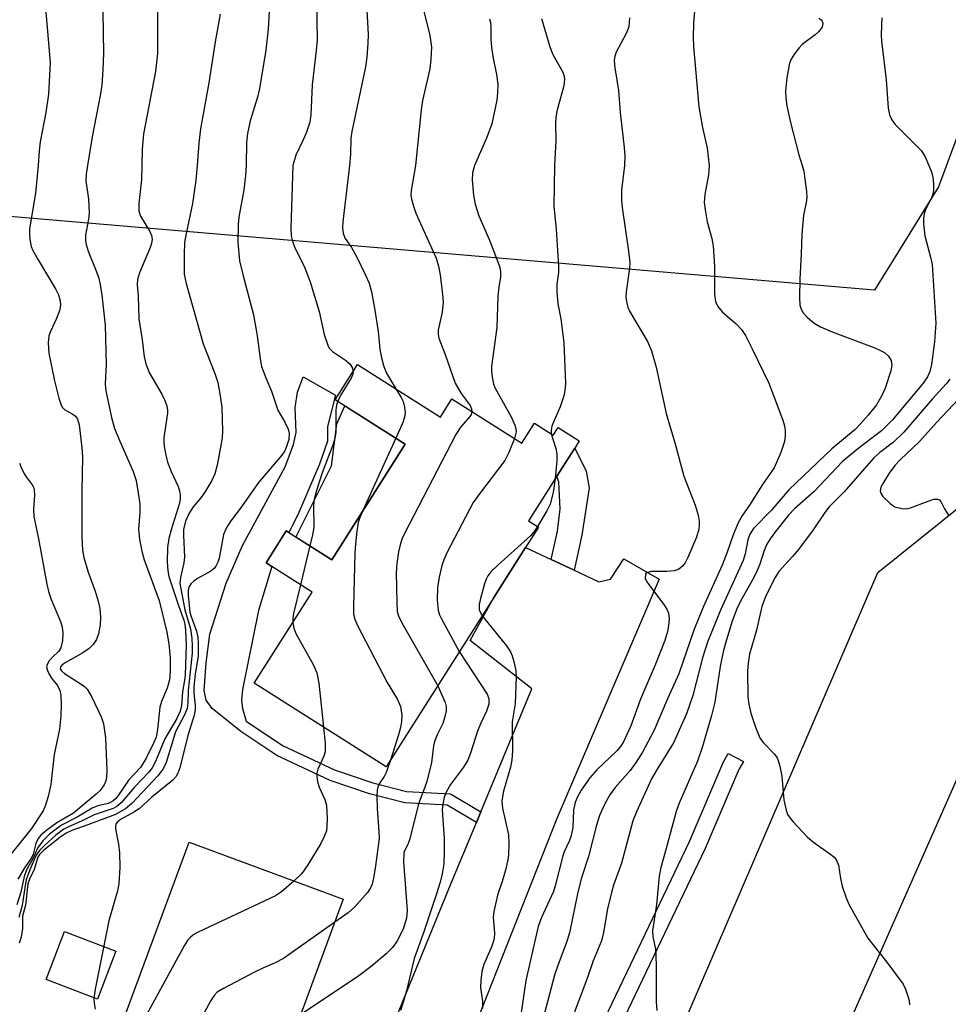
# Model space of a CAD drawing. Units: inches. Extents: x 1291760 to 1297760, y 485451 to 489452.
# Drawn here: x 1293670 to 1293848, y 485839 to 486028 of the extents above; entities that cross this region are included whole.
import ezdxf

# ---------------------------------------------------------------- set-up
doc = ezdxf.new("R2010")
doc.units = ezdxf.units.IN
doc.header["$MEASUREMENT"] = 0
for name, color, linetype in [('BLDG-Footprint', 5, 'Continuous'), ('CULTRL-Pad', 6, 'Continuous'), ('NTRL-Trees', 3, 'Continuous'), ('TRANS-Non Street Sidewalk', 7, 'Continuous'), ('TRANS-Road', 130, 'Continuous'), ('TRANS-Street Sidewalk', 7, 'Continuous'), ('Undefined', 1, 'Continuous')]:
    doc.layers.add(name, color=color, linetype=linetype)

msp = doc.modelspace()

# ---------------------------------------------------------------- linework, layer by layer
at = {"layer": 'BLDG-Footprint'}
for points, elevation in [([(1293734.65, 485961.87), (1293750.51, 485951.8), (1293752.74, 485955.31), (1293766.12, 485946.81), (1293768.54, 485950.63), (1293772.15, 485948.34), (1293773.08, 485949.81), (1293777.14, 485947.24), (1293776.27, 485945.87), (1293772.85, 485940.48), (1293767.41, 485931.92), (1293769.31, 485930.71), (1293766.84, 485926.82), (1293760.74, 485917.21), (1293740.12, 485884.74), (1293714.81, 485900.81), (1293725.9, 485918.26), (1293718.17, 485923.16), (1293717.08, 485923.86), (1293720.96, 485929.98), (1293721.47, 485929.66), (1293729.68, 485924.45), (1293743.76, 485946.62), (1293730.37, 485955.12)], 252.85), ([(1293713.55, 485809.83), (1293712.89, 485808.06), (1293683.36, 485819.01), (1293702.37, 485870.31), (1293731.9, 485859.37), (1293722.66, 485834.44), (1293721.8, 485832.1), (1293719.78, 485826.66)], 254.53)]:
    msp.add_lwpolyline(points, close=True, dxfattribs=dict(at, elevation=elevation))
at = {"layer": 'CULTRL-Pad'}
for points in [[(1293743.76, 485946.62), (1293729.68, 485924.45), (1293722.82, 485928.8), (1293729.64, 485942.43), (1293730.63, 485950.48), (1293732.19, 485953.97)], [(1293688.31, 485849.41), (1293684.75, 485840.21), (1293674.9, 485844.03), (1293678.46, 485853.23)]]:
    msp.add_lwpolyline(points, close=True, dxfattribs=at)
at = {"layer": 'NTRL-Trees'}
msp.add_polyline3d([(1293850.86, 486008.84, 0), (1293846.03, 485995.91, 0), (1293833.74, 485976.11, 0), (1293657.35, 485991.16, 0), (1293546.64, 486019.42, 0), (1293434.75, 486024.36, 0), (1293410.04, 486025.25, 0), (1293389.34, 486021.14, 0), (1293371.72, 486019.23, 0), (1293351.31, 486020.79, 0), (1293333.7, 486021.82, 0), (1293311.32, 486022.74, 0)], dxfattribs=at)
at = {"layer": 'TRANS-Non Street Sidewalk'}
for points in [[(1293758.28, 485876.14), (1293757.43, 485874.1), (1293751.79, 485877.43), (1293743.71, 485877.88), (1293736.94, 485879.62), (1293729.38, 485882.14), (1293719.18, 485886.95), (1293712.27, 485891.56), (1293706.78, 485895.95), (1293705.6, 485897.54), (1293705.22, 485899.39), (1293705.6, 485904.73), (1293706.31, 485910.17), (1293709.41, 485919.97), (1293712.6, 485927.21), (1293720.73, 485942.25), (1293722.37, 485946.53), (1293722.88, 485948.85), (1293722.69, 485953.63), (1293723.09, 485956.57), (1293724.22, 485959.5), (1293730.43, 485956.01), (1293728.9, 485950.02), (1293728.87, 485947.2), (1293727.35, 485942.8), (1293723.21, 485933.04), (1293721.47, 485929.66), (1293720.96, 485929.98), (1293717.08, 485923.86), (1293718.17, 485923.16), (1293715.67, 485914.73), (1293712.57, 485899.56), (1293712.37, 485897.54), (1293712.55, 485895.92), (1293713.3, 485893.52), (1293720.27, 485888.86), (1293730.2, 485884.18), (1293737.56, 485881.72), (1293744.05, 485880.06), (1293752.44, 485879.6)], [(1293776.15, 485922.45), (1293771.75, 485924.51), (1293772.99, 485929.96), (1293773.5, 485934.2), (1293773.23, 485939.31), (1293772.85, 485940.48), (1293776.27, 485945.87), (1293778.47, 485941.42), (1293779.06, 485938.24), (1293777.66, 485929.15)]]:
    msp.add_lwpolyline(points, close=True, dxfattribs=at)
at = {"layer": 'TRANS-Road'}
msp.add_lwpolyline([(1293949.9, 486090.52), (1293909.04, 486018.62), (1293901.38, 486001.04), (1293890.93, 485977.08), (1293857.94, 485901.39), (1293830.05, 485838.29), (1293824.07, 485824.74), (1293821.11, 485818.05), (1293811.8, 485796.98), (1293807.97, 485788.32), (1293794.58, 485757.87), (1293782.37, 485730.1), (1293779.81, 485724.27), (1293776.61, 485716.99), (1293772.83, 485708.4), (1293769.98, 485701.9), (1293741.25, 485708.75), (1293789.95, 485818.79), (1293834.43, 485922.04), (1293850.62, 485935.03), (1293886.07, 486017.38), (1293924.19, 486101.21)], close=True, dxfattribs=at)
msp.add_lwpolyline([(1293738.57, 485828.22), (1293752.6, 485862.5), (1293757.43, 485874.1), (1293758.28, 485876.14), (1293768.08, 485899.69), (1293756.2, 485908.99), (1293760.74, 485917.21), (1293766.84, 485926.82), (1293771.75, 485924.51), (1293776.15, 485922.45), (1293780.93, 485920.21), (1293783.14, 485920.72), (1293785.69, 485924.63), (1293792.5, 485920.72), (1293772.84, 485874.89), (1293749.86, 485816.58)], dxfattribs=at)
at = {"layer": 'TRANS-Street Sidewalk'}
msp.add_lwpolyline([(1293775.68, 485823.18), (1293798.3, 485870.46), (1293804.78, 485885.7), (1293805.7, 485887.34), (1293808.62, 485885.8), (1293807.75, 485884.25), (1293801.31, 485869.1), (1293778.68, 485821.81)], dxfattribs=at)
at = {"layer": 'Undefined'}
for p, q in [((1293742, 485947.74, 252), (1293735.67, 485933.88, 252)), ((1293725.49, 485927.1, 254), (1293723.7, 485919.66, 254))]:
    msp.add_line(p, q, dxfattribs=at)
for points, elevation in [([(1293696.25, 486034.63), (1293696.29, 486021.48), (1293695.9, 486018.05), (1293693.6, 486006.11), (1293693.36, 486003.17), (1293693.26, 486000)], 260), ([(1293717.93, 486034.19), (1293717.51, 486026.14), (1293717.07, 486022.14), (1293715.86, 486014.77), (1293715.45, 486013.13), (1293714.03, 486008.58), (1293713.52, 486006.15), (1293713.34, 486004.45), (1293713.26, 486000)], 256), ([(1293726.7, 486035.01), (1293726.86, 486024.13), (1293726.7, 486022.09), (1293725.95, 486015.48), (1293725.7, 486009.76), (1293725.47, 486008.35), (1293724.85, 486006.44), (1293724.3, 486005.09), (1293722.83, 486002.01), (1293722.21, 486000)], 254), ([(1293674.51, 486033.25), (1293675.69, 486019.76), (1293675.38, 486013.71), (1293674.87, 486010.2), (1293673.78, 486004.53), (1293673.56, 486002.81), (1293673.36, 486000)], 264), ([(1293736.44, 486029.82), (1293736.64, 486025.12), (1293736.62, 486023.38), (1293736.44, 486020.81), (1293736.15, 486018.91), (1293733.51, 486006.56), (1293733.36, 486005.23), (1293733.3, 486002.18), (1293733.11, 486000)], 252), ([(1293747.26, 486029.85), (1293748.49, 486024.95), (1293748.79, 486022.68), (1293748.7, 486020.31), (1293748.51, 486018.55), (1293747.12, 486012.46), (1293746.81, 486010.7), (1293745.72, 486000)], 250), ([(1293685.77, 486029.42), (1293685.89, 486021.55), (1293685.76, 486018.34), (1293685.57, 486015.44), (1293685.34, 486013.75), (1293683.73, 486005.52), (1293682.82, 486000)], 262), ([(1293708.31, 486029), (1293707.31, 486023.73), (1293706.13, 486015.86), (1293704.51, 486007.06), (1293704.18, 486004.29), (1293703.89, 486000)], 258), ([(1293759.94, 486028.11), (1293760.12, 486027.42), (1293760.19, 486026.62), (1293760.18, 486024.32), (1293760.29, 486022.63), (1293760.57, 486020.88), (1293761.31, 486017.44), (1293761.52, 486015.6), (1293761.49, 486013.96), (1293761.36, 486012.57), (1293760.41, 486007.98), (1293759.39, 486005.29), (1293757.04, 486000)], 248), ([(1293769.89, 486028.21), (1293771.48, 486022.77), (1293772.09, 486021.28), (1293773.97, 486017.9), (1293774.18, 486017.36), (1293774.31, 486016.62), (1293774.28, 486015.85), (1293774.12, 486015.05), (1293772.91, 486010.69), (1293772.64, 486009.31), (1293772.57, 486007.92), (1293772.64, 486004.84), (1293772.39, 486000)], 246), ([(1293786.78, 486028.3), (1293786.67, 486026.62), (1293786.17, 486025.3), (1293784.24, 486021.76), (1293783.95, 486020.98), (1293783.85, 486020.15), (1293783.97, 486018.72), (1293784.66, 486014.41), (1293785, 486010.18), (1293785.77, 486003.48), (1293785.86, 486001.88), (1293785.8, 486000)], 244), ([(1293799.24, 486029.6), (1293799.03, 486027.24), (1293798.99, 486024.59), (1293799.05, 486022.84), (1293800.09, 486011.25), (1293800.75, 486007.31), (1293801.7, 486003.37), (1293802.03, 486000)], 242), ([(1293823.1, 486028.27), (1293823.68, 486027.86), (1293823.87, 486027.23), (1293823.71, 486026.53), (1293823.05, 486025.65), (1293822.41, 486025.08), (1293819.89, 486023.19), (1293819.29, 486022.57), (1293818.42, 486021.4), (1293817.81, 486020.42), (1293817.47, 486019.63), (1293816.96, 486016.85), (1293816.69, 486014.31), (1293816.75, 486012.9), (1293816.93, 486011.46), (1293817.63, 486008.27), (1293819.26, 486002.06), (1293819.91, 486000)], 240), ([(1293835.17, 486028.3), (1293835.09, 486027.13), (1293835.06, 486024.79), (1293835.14, 486023.35), (1293836.03, 486016.46), (1293836.38, 486011.04), (1293836.67, 486009.71), (1293837.11, 486008.76), (1293837.75, 486007.86), (1293842.75, 486002.84), (1293843.45, 486001.68), (1293844.18, 486000)], 238), ([(1293682.82, 486000), (1293682.57, 485998.33), (1293682.53, 485997.06), (1293683.02, 485993.55), (1293683.14, 485990.92), (1293683.05, 485989.76), (1293682.47, 485986.64), (1293682.45, 485985.61), (1293682.58, 485984.85), (1293682.97, 485983.57), (1293684.45, 485979.96), (1293684.93, 485978.61), (1293685.28, 485977.19), (1293685.62, 485975.18), (1293686.23, 485969.39), (1293686.4, 485961.91), (1293686.25, 485958.2), (1293686.36, 485956.85), (1293687.48, 485951.72), (1293688.06, 485949.64), (1293689.05, 485947.21), (1293691.61, 485941.4), (1293692.18, 485939.65), (1293692.66, 485936.82), (1293692.87, 485935.12), (1293692.88, 485933.49), (1293692.66, 485930.33), (1293692.85, 485928.34), (1293693.29, 485926.09), (1293693.74, 485924.47), (1293696.57, 485916.67), (1293698.09, 485910.57), (1293698.47, 485908.37), (1293698.7, 485905.68), (1293698.69, 485903.08), (1293698.55, 485901.41), (1293698.13, 485899.83), (1293697.03, 485897.27), (1293696.69, 485896.22), (1293696.29, 485891.89), (1293696, 485890.48), (1293695.55, 485889.41), (1293694.08, 485886.4), (1293693.02, 485884.64), (1293690.77, 485882.27), (1293688.61, 485879.07), (1293688.24, 485878.62), (1293687.73, 485878.17), (1293686.82, 485877.76), (1293684.81, 485877.26), (1293683.75, 485876.84), (1293680.86, 485875.13), (1293677.88, 485873.59), (1293675.54, 485871.86), (1293674.31, 485870.59), (1293673.25, 485869.19), (1293672.34, 485867.12), (1293671.14, 485865), (1293670.71, 485863.75), (1293670.09, 485860.73), (1293669.31, 485858.3)], 262), ([(1293693.26, 486000), (1293693.22, 485997.35), (1293692.68, 485992.76), (1293692.69, 485991.24), (1293693.04, 485990.28), (1293694.82, 485987.37), (1293695.13, 485986.58), (1293695.23, 485985.88), (1293695.13, 485985.1), (1293694.88, 485984.28), (1293692.81, 485979.47), (1293692.45, 485978.18), (1293692.4, 485977.17), (1293692.55, 485975.01), (1293692.67, 485970.6), (1293693.31, 485966.6), (1293693.7, 485963.34), (1293694.02, 485961.98), (1293694.74, 485960.24), (1293697.09, 485956.2), (1293697.7, 485954.96), (1293698.08, 485953.94), (1293698.2, 485953.14), (1293698.2, 485952.58), (1293697.48, 485947.86), (1293697.46, 485947), (1293697.55, 485946.17), (1293697.86, 485944.52), (1293698.21, 485943.17), (1293698.9, 485941.38), (1293700.21, 485938.52), (1293700.49, 485937.69), (1293700.63, 485936.88), (1293700.62, 485936.11), (1293700.47, 485935.32), (1293698.89, 485930.21), (1293698.43, 485928.51), (1293698.22, 485926.82), (1293698.12, 485924.03), (1293698.23, 485922.34), (1293698.46, 485921.24), (1293700.3, 485915.7), (1293701.32, 485912.9), (1293701.5, 485912.1), (1293701.64, 485910.94), (1293701.78, 485908.11), (1293701.56, 485902.43), (1293701.46, 485901.35), (1293701.09, 485899.16), (1293700.85, 485896.49), (1293700.65, 485895.44), (1293700, 485894.03), (1293697.68, 485890.13), (1293695.89, 485885.77), (1293695.27, 485884.6), (1293694.58, 485883.73), (1293691.78, 485880.81), (1293689.33, 485877.84), (1293688.49, 485877.17), (1293687.77, 485876.78), (1293684.14, 485875.56), (1293681.67, 485874.37), (1293679.31, 485873.35), (1293678.33, 485872.83), (1293676.78, 485871.7), (1293674.64, 485869.77), (1293673.63, 485868.75), (1293673, 485867.82), (1293671.78, 485865.03), (1293671.09, 485863.11), (1293670.87, 485862.03), (1293670.32, 485858.17), (1293669.67, 485855.91)], 260), ([(1293703.89, 486000), (1293703.64, 485997.22), (1293703, 485992.76), (1293701.75, 485986.96), (1293701.48, 485985.25), (1293701.36, 485982.98), (1293701.4, 485979.2), (1293701.75, 485977.39), (1293705.03, 485965.86), (1293707.27, 485960.14), (1293707.82, 485958.46), (1293708.24, 485956.23), (1293708.6, 485953.69), (1293708.76, 485949.09), (1293708.69, 485947.86), (1293708.51, 485946.71), (1293707.74, 485942.56), (1293707.28, 485940.91), (1293706.67, 485939.62), (1293705.38, 485937.39), (1293704.6, 485936.32), (1293703.12, 485934.6), (1293702.33, 485933.4), (1293701.63, 485931.85), (1293701.28, 485930.23), (1293701.25, 485929.08), (1293701.48, 485924.99), (1293701.34, 485923.86), (1293700.67, 485921.03), (1293700.58, 485919.92), (1293700.72, 485918.86), (1293701.52, 485914.88), (1293702.6, 485911.19), (1293702.88, 485909.36), (1293702.95, 485907.94), (1293702.91, 485906.53), (1293702.17, 485899.41), (1293702.07, 485896.97), (1293701.94, 485895.96), (1293701.48, 485894.72), (1293699.73, 485891.45), (1293697.92, 485885.62), (1293697.39, 485884.36), (1293696.35, 485883.03), (1293691.34, 485877.75), (1293690.12, 485876.73), (1293688.21, 485875.63), (1293682.9, 485873.62), (1293679.87, 485872.56), (1293678.77, 485872.04), (1293677.55, 485871.19), (1293674.5, 485868.79), (1293673.67, 485867.98), (1293673.34, 485867.46), (1293672.64, 485865.1), (1293671.73, 485863.21), (1293671.44, 485862.33), (1293670.98, 485858.22), (1293670.38, 485856.14), (1293670.39, 485853.8), (1293670.13, 485852.09), (1293669.76, 485850.98)], 258), ([(1293713.26, 486000), (1293713.14, 485998.1), (1293712.84, 485995.37), (1293711.89, 485990.13), (1293711.72, 485988.69), (1293711.65, 485985.32), (1293712, 485981.77), (1293712.68, 485978.88), (1293714.71, 485971.4), (1293715.37, 485967.37), (1293715.94, 485962.96), (1293716.23, 485961.52), (1293717.02, 485959.35), (1293718.16, 485956.76), (1293719.33, 485953.1), (1293720.69, 485950.81), (1293721.31, 485949.5), (1293721.5, 485948.67), (1293721.44, 485947.51), (1293721.04, 485946.13), (1293720.67, 485945.36), (1293720.14, 485944.51), (1293715.63, 485939.27), (1293712.41, 485934.6), (1293710.33, 485931.93), (1293709.74, 485931.03), (1293709.25, 485930.08), (1293708.96, 485929.32), (1293708.1, 485924.77), (1293707.84, 485923.97), (1293707.46, 485923.23), (1293707.11, 485922.81), (1293706.47, 485922.28), (1293703.96, 485920.85), (1293703.26, 485920.37), (1293702.67, 485919.82), (1293702.29, 485919.2), (1293702.16, 485918.54), (1293702.16, 485917.68), (1293702.48, 485914.44), (1293702.71, 485913.55), (1293703.74, 485910.78), (1293704, 485909.58), (1293704.09, 485908.51), (1293704.09, 485906), (1293703.47, 485902.59), (1293703.24, 485900.06), (1293703.24, 485898.88), (1293703.48, 485896.6), (1293703.49, 485895.76), (1293703.31, 485894.69), (1293702.07, 485890.77), (1293700.53, 485884.59), (1293700.18, 485883.53), (1293699.77, 485882.85), (1293699.19, 485882.24), (1293695.19, 485878.95), (1293692.73, 485876.7), (1293691.74, 485876.05), (1293689.18, 485874.67), (1293688.54, 485874.17), (1293688.26, 485873.77), (1293688.19, 485873.34), (1293688.22, 485872.86), (1293688.82, 485869.93), (1293689, 485868.28), (1293689.04, 485865.53), (1293688.88, 485862.33), (1293688.59, 485860.98), (1293686.97, 485855.28), (1293684.33, 485842.12), (1293684.08, 485840.37), (1293684.12, 485839.49), (1293684.34, 485838.33)], 256), ([(1293722.21, 486000), (1293721.87, 485988.03), (1293721.93, 485986.55), (1293722.13, 485985.51), (1293722.62, 485984.26), (1293724.42, 485980.74), (1293725.58, 485977.74), (1293727.25, 485972.06), (1293728.24, 485967.62), (1293728.98, 485965.41), (1293729.26, 485964.93), (1293729.81, 485964.39), (1293732.33, 485962.69), (1293733.16, 485961.99), (1293733.6, 485961.31), (1293733.78, 485960.5)], 254), ([(1293733.11, 486000), (1293731.81, 485989.22), (1293731.76, 485988.08), (1293731.87, 485987.01), (1293732.25, 485986.03), (1293733.48, 485984.29), (1293734.44, 485982.59), (1293736.19, 485979.02), (1293736.86, 485977.45), (1293737.3, 485975.78), (1293737.91, 485972.66), (1293738.58, 485968.23), (1293738.88, 485964.81), (1293739.22, 485963.13), (1293739.7, 485961.47), (1293740.21, 485960.2), (1293741.96, 485957.23)], 252), ([(1293745.72, 486000), (1293744.92, 485995.2), (1293744.87, 485994.35), (1293744.99, 485993.54), (1293745.35, 485992.2), (1293745.81, 485990.88), (1293749.68, 485982.23), (1293750.17, 485980.71), (1293750.47, 485979.04), (1293750.94, 485975.31), (1293751.03, 485973.88), (1293750.83, 485971.88), (1293750.12, 485968.46), (1293750.1, 485967.67), (1293750.19, 485966.9), (1293751.43, 485963.77), (1293753.35, 485958.32), (1293754.48, 485956.3), (1293756.23, 485954), (1293756.51, 485953.37), (1293756.55, 485952.88)], 250), ([(1293757.04, 486000), (1293756.7, 485998.6), (1293756.61, 485997.24), (1293756.88, 485994.31), (1293757.2, 485992.6), (1293757.89, 485990.4), (1293759.92, 485985.68), (1293761.56, 485981.56), (1293761.93, 485980.45), (1293762.07, 485979.65), (1293762.04, 485978.67), (1293761.72, 485976.72), (1293761.56, 485974.97), (1293761.34, 485969), (1293760.35, 485961.47), (1293760.32, 485960.6), (1293760.42, 485959.5), (1293760.72, 485958.14), (1293761.04, 485957.33), (1293764.08, 485951.82), (1293764.8, 485950.25), (1293764.99, 485949.52), (1293765.02, 485948.95), (1293764.75, 485947.68)], 248), ([(1293785.8, 486000), (1293785.27, 485995.3), (1293785.24, 485993.36), (1293785.39, 485991.94), (1293786.61, 485983.61), (1293786.82, 485981.34), (1293786.76, 485980.32), (1293786.13, 485975.8), (1293786.11, 485974.69), (1293786.25, 485973.62), (1293786.46, 485972.85), (1293786.81, 485972.07), (1293790.23, 485966.28), (1293791.03, 485964.5), (1293791.88, 485961.39), (1293793.8, 485952.48), (1293795.54, 485946.66), (1293797.2, 485940.47), (1293799.36, 485934.93), (1293799.92, 485932.99), (1293800.13, 485931.86), (1293800.16, 485931.08), (1293800.07, 485930.31), (1293799.65, 485928.81), (1293797.97, 485924.89), (1293797.45, 485923.88), (1293796.97, 485923.21), (1293796.15, 485922.6), (1293795.37, 485922.35), (1293793.91, 485922.21), (1293790.94, 485922.18), (1293790.26, 485922.02), (1293789.93, 485921.79), (1293789.84, 485921.62), (1293789.8, 485920.95), (1293790.08, 485920.25), (1293793.48, 485915.67), (1293793.94, 485914.96), (1293794.27, 485914.22), (1293794.39, 485913.16), (1293794.29, 485911.79), (1293794.07, 485910.68), (1293793.54, 485909), (1293791.78, 485904.43), (1293788.88, 485897.73), (1293787.06, 485892.64), (1293785.61, 485889.57), (1293785.04, 485888.66), (1293784.37, 485887.85), (1293780.53, 485884.16), (1293779.18, 485882.68), (1293777.53, 485880.32), (1293776.75, 485878.87), (1293776.35, 485877.92), (1293776.06, 485876.55), (1293775.94, 485873.15), (1293775.61, 485871.59), (1293775.29, 485870.64), (1293774.27, 485868.5), (1293773.97, 485867.69), (1293772.54, 485861.95), (1293772.22, 485860.9), (1293769.89, 485855.89), (1293769.27, 485854.14), (1293766.93, 485843.84), (1293765.95, 485837.24)], 244), ([(1293802.03, 486000), (1293801.93, 485998.23), (1293801.21, 485994.49), (1293801.09, 485992.92), (1293801.26, 485991.5), (1293801.68, 485989.24), (1293802.6, 485986.02), (1293802.84, 485984.64), (1293803.07, 485980.67), (1293803.07, 485975.38), (1293803.25, 485973.97), (1293803.74, 485973.01), (1293804.59, 485971.92), (1293807.23, 485969.68), (1293808.24, 485968.6), (1293809, 485967.41), (1293810.32, 485964.87), (1293813.48, 485958.27), (1293816.2, 485951.22), (1293816.52, 485950.11), (1293816.63, 485949.31), (1293816.65, 485948.22), (1293816.52, 485947.14), (1293815.78, 485944.99), (1293814.52, 485942.07), (1293812.3, 485938.86), (1293809.79, 485934.89), (1293808.34, 485932.84), (1293807.54, 485931.38), (1293806.6, 485929.05), (1293805.51, 485925.88), (1293804.55, 485923.42), (1293800.9, 485915.34), (1293799.12, 485910.98), (1293796.22, 485902.58), (1293794.08, 485897.79), (1293791.53, 485891.78), (1293789.27, 485887.59), (1293788.09, 485885.66), (1293786.93, 485884.08), (1293784.06, 485880.8), (1293783.02, 485879.39), (1293782.07, 485877.67), (1293781.05, 485875.41), (1293780.47, 485873.61), (1293778.89, 485867.57), (1293777.55, 485863.46), (1293776.9, 485860.73), (1293775.26, 485852.92), (1293774.75, 485851.29), (1293773.08, 485846.91), (1293772.39, 485844.86), (1293769.84, 485835.14)], 242), ([(1293772.39, 486000), (1293772.28, 485992.2), (1293772.75, 485987.83), (1293773.19, 485980.68), (1293773.16, 485979.5), (1293772.82, 485977.3), (1293772.84, 485975.85), (1293773.04, 485973.52), (1293773.62, 485970.61), (1293774.16, 485966.01), (1293774.5, 485958.23), (1293774.41, 485956.91), (1293774.18, 485955.85), (1293773.49, 485953.74), (1293772.31, 485951.13), (1293771.92, 485950.08), (1293771.75, 485949.28), (1293771.79, 485948.57)], 246), ([(1293819.91, 486000), (1293820.19, 485998.92), (1293820.43, 485997.42), (1293820.71, 485995.04), (1293820.78, 485993.87), (1293820.67, 485992.9), (1293820.13, 485990.48), (1293819.8, 485986.85), (1293819.73, 485983.09), (1293819.47, 485978.26), (1293819.39, 485974.69), (1293819.46, 485973.22), (1293819.67, 485972.46), (1293820.08, 485971.76), (1293820.84, 485970.92), (1293822.2, 485969.83), (1293823.4, 485969.1), (1293825.62, 485968.14), (1293833.85, 485965.06), (1293834.92, 485964.59), (1293835.67, 485964.15), (1293836.43, 485963.46), (1293836.95, 485962.63), (1293837.07, 485961.73), (1293836.89, 485960.67), (1293835.81, 485957.36), (1293835.12, 485955.8), (1293834.12, 485954.12), (1293832.57, 485952.19), (1293831.04, 485950.46), (1293830.03, 485949.45), (1293825.55, 485945.7), (1293817.36, 485937.87), (1293813.99, 485933.96), (1293810.59, 485930.47), (1293809.86, 485929.39), (1293809.5, 485928.3), (1293808.95, 485925.56), (1293808.58, 485924.32), (1293804.26, 485914.8), (1293801.71, 485908.66), (1293800.79, 485905.68), (1293798.92, 485898.45), (1293797.73, 485894.91), (1293795.2, 485889.38), (1293792.06, 485884.32), (1293791.03, 485882.45), (1293788.15, 485876.14), (1293787.44, 485874.42), (1293785.25, 485866.31), (1293783.72, 485862.06), (1293783.31, 485860.66), (1293782.56, 485857.57), (1293781.79, 485853), (1293781.4, 485851.4), (1293779.84, 485847.59), (1293778.75, 485844.41), (1293775.42, 485835.55)], 240), ([(1293844.18, 486000), (1293844.68, 485998.79), (1293844.95, 485997.71), (1293845.06, 485996.49), (1293845.06, 485995.33), (1293844.99, 485994.76), (1293844.75, 485993.98), (1293843.55, 485991.52), (1293843.27, 485990.77), (1293843.16, 485989.95), (1293843.17, 485988.83), (1293843.41, 485986.57), (1293844.53, 485982.45), (1293844.81, 485981.04), (1293845.5, 485969.79), (1293845.26, 485966.22), (1293844.7, 485961.9), (1293844.38, 485960.52), (1293843.92, 485959.5), (1293843.12, 485958.31), (1293837.21, 485951.25), (1293835.08, 485949.19), (1293830.59, 485945.69), (1293827.59, 485943.21), (1293822.17, 485937.53), (1293818.44, 485934.24), (1293817.3, 485932.98), (1293814.76, 485929.84), (1293813.74, 485928.44), (1293813.14, 485927.45), (1293812.63, 485926.24), (1293811.8, 485923.63), (1293811.29, 485922.37), (1293810.53, 485920.9), (1293808.04, 485916.51), (1293807.36, 485915.08), (1293806.47, 485912.67), (1293805.18, 485908.46), (1293804.73, 485906.78), (1293804.15, 485904.02), (1293803.14, 485897.17), (1293802.52, 485894.61), (1293800.76, 485888.67), (1293799.8, 485885.83), (1293796.33, 485877.77), (1293795.73, 485876.22), (1293793.83, 485869.09), (1293792.77, 485865.48), (1293792.48, 485863.8), (1293791.99, 485858.36), (1293791.21, 485853.34), (1293791.25, 485852.26), (1293791.74, 485849.84), (1293791.85, 485848.7), (1293791.91, 485846.42), (1293791.88, 485839.75), (1293792.02, 485838.04)], 238), ([(1293733.78, 485960.5), (1293733.73, 485960.03), (1293733.42, 485959.27), (1293731.43, 485956.06), (1293730.84, 485954.83)], 254), ([(1293848.19, 485959.09), (1293847.49, 485958.18), (1293844.86, 485955.27), (1293839.36, 485948.91), (1293837.4, 485947), (1293834.79, 485945.02), (1293833.63, 485943.98), (1293827.92, 485937.48), (1293825.09, 485934.62), (1293824.24, 485933.52), (1293822.03, 485930.21), (1293819.17, 485926.42), (1293818.05, 485925.06), (1293815.4, 485922.18), (1293814.72, 485921.06), (1293812.94, 485917.51), (1293812.14, 485915.47), (1293811.13, 485910.99), (1293809.78, 485906.35), (1293809.52, 485904.62), (1293809.44, 485903.15), (1293809.45, 485898.16), (1293809.66, 485896.77), (1293810.08, 485895.03), (1293810.98, 485892.19), (1293811.86, 485890.22), (1293812.48, 485889.37), (1293814.61, 485887.17), (1293815.09, 485886.48), (1293815.31, 485885.98), (1293815.62, 485884.91), (1293816, 485882.96), (1293816.22, 485879.85), (1293816.39, 485878.46), (1293816.74, 485876.73), (1293817.11, 485875.64), (1293817.58, 485874.93), (1293818.13, 485874.26), (1293820.91, 485871.26), (1293822.04, 485870.34), (1293825.39, 485867.97), (1293826.04, 485867.42), (1293826.4, 485867), (1293826.84, 485865.95), (1293827.22, 485863.34), (1293827.55, 485861.9), (1293828.3, 485859.66), (1293828.92, 485858.34), (1293832.47, 485851.93), (1293836.11, 485847.33), (1293839.23, 485843.14), (1293839.72, 485842.16), (1293840.18, 485840.79), (1293840.39, 485839.95), (1293840.47, 485839.12)], 236), ([(1293741.96, 485957.23), (1293742.98, 485955.54), (1293743.35, 485954.77), (1293743.64, 485953.71), (1293743.76, 485952.62), (1293743.65, 485951.81), (1293743.3, 485950.73), (1293742, 485947.74)], 252), ([(1293730.84, 485954.83), (1293730.61, 485954.08), (1293730.5, 485953.22), (1293730.46, 485948.83), (1293730.31, 485947.68), (1293729.96, 485946.58), (1293727.88, 485941.09), (1293726.78, 485937.72), (1293726.31, 485936.02), (1293726.2, 485934.88), (1293726.23, 485930.64), (1293726, 485929.22), (1293725.49, 485927.1)], 254), ([(1293849.87, 485955.22), (1293845.73, 485950.81), (1293842.38, 485947.09), (1293838.7, 485943.6), (1293837.68, 485942.53), (1293836.56, 485941.03), (1293835.46, 485939.27), (1293834.99, 485938.36), (1293834.86, 485937.66), (1293834.95, 485937.21), (1293835.37, 485936.57), (1293836.75, 485935.21), (1293837.68, 485934.62), (1293838.98, 485934.27), (1293839.78, 485934.23), (1293840.64, 485934.41), (1293844.04, 485935.7), (1293845.14, 485936.04), (1293845.84, 485936.07), (1293846.2, 485935.94), (1293846.48, 485935.62), (1293847.19, 485934.22), (1293847.96, 485932.98)], 234), ([(1293756.55, 485952.88), (1293756.4, 485952.31), (1293756.14, 485951.88), (1293754.46, 485949.94), (1293753.51, 485948.45), (1293743.65, 485929.46), (1293743.15, 485928.38), (1293742.8, 485927.33), (1293742.5, 485925.99), (1293742.14, 485923.73), (1293742.03, 485921.98), (1293742.15, 485916.32), (1293742.26, 485914.55), (1293742.46, 485913.7), (1293743.11, 485912.38), (1293750.01, 485900.32)], 250), ([(1293764.75, 485947.68), (1293763.65, 485944.99), (1293762.86, 485943.45), (1293758.01, 485937.11), (1293756.83, 485935.41), (1293751.78, 485925.76), (1293751.16, 485924.43), (1293750.81, 485923.35), (1293750.29, 485921.1), (1293749.94, 485919.11), (1293749.92, 485916.76), (1293750.08, 485914.72), (1293750.34, 485913.89), (1293750.71, 485913.1), (1293754.15, 485906.84)], 248), ([(1293771.79, 485948.57), (1293772.65, 485945.8), (1293772.86, 485944.74), (1293772.88, 485943.39), (1293772.54, 485940)], 246), ([(1293669.81, 485942.95), (1293670.12, 485942.13), (1293670.64, 485941.08), (1293671.1, 485940.33), (1293672.23, 485938.8), (1293672.49, 485938.35), (1293672.64, 485937.87), (1293672.69, 485936.81), (1293672.51, 485934.07), (1293672.57, 485932.77), (1293673.46, 485928.49), (1293675.04, 485919.76), (1293675.38, 485918.38), (1293675.88, 485916.81), (1293677.69, 485912.63), (1293677.98, 485911.55), (1293678.15, 485910.45), (1293678.08, 485909), (1293677.71, 485907.59), (1293677.26, 485906.89), (1293676.21, 485905.87), (1293675.52, 485905.05), (1293675.13, 485904.4), (1293675.01, 485903.95), (1293675.15, 485903.23), (1293675.51, 485902.5), (1293675.97, 485901.78), (1293677.03, 485900.4), (1293677.52, 485899.47), (1293677.74, 485898.44), (1293677.81, 485896.76), (1293677.72, 485894.51), (1293677.45, 485891.99), (1293676.44, 485887.11), (1293675.82, 485881.35), (1293675.3, 485879.08), (1293674.78, 485877.41), (1293674.33, 485876.34), (1293672.13, 485872.97), (1293666.19, 485865.53)], 266), ([(1293772.54, 485940), (1293772.15, 485937.34), (1293771.59, 485935.11), (1293770.96, 485933.8), (1293769.13, 485930.82)], 246), ([(1293735.67, 485933.88), (1293735.03, 485932.39), (1293734.77, 485931.57), (1293734.5, 485929.95), (1293734.22, 485927.47), (1293734.11, 485925.73), (1293733.83, 485915.53), (1293733.86, 485914.04), (1293734.03, 485913.19), (1293734.61, 485911.83), (1293740.29, 485900.92), (1293742.32, 485897.69), (1293742.86, 485896.34), (1293743.03, 485895.47), (1293743.1, 485894.59), (1293743.05, 485893.45), (1293742.89, 485892.32), (1293742.51, 485890.91), (1293740.95, 485886.05)], 252), ([(1293769.13, 485930.82), (1293768.43, 485929.79), (1293767.85, 485929.13), (1293761.44, 485923.38), (1293760.19, 485922.11), (1293759.63, 485921.36), (1293759.3, 485920.74), (1293758.98, 485919.84), (1293758.2, 485917.03), (1293757.96, 485915.9), (1293757.97, 485914.9), (1293758.14, 485914.41), (1293758.52, 485913.71)], 246), ([(1293723.7, 485919.66), (1293722.37, 485914.18), (1293722.22, 485913.31), (1293722.2, 485912.44)], 254), ([(1293758.52, 485913.71), (1293763.17, 485907.96), (1293763.97, 485906.81), (1293764.31, 485906.04), (1293764.63, 485904.93), (1293764.98, 485903.22), (1293765.08, 485902.06), (1293764.85, 485896.86), (1293764.31, 485893.42), (1293764.33, 485887.82), (1293764.22, 485886.1), (1293763.95, 485884.68), (1293762.61, 485880.12), (1293762.31, 485878.25), (1293762.41, 485876.85), (1293763.59, 485871.74), (1293763.67, 485870.05), (1293763.6, 485867.79), (1293763.41, 485866.66), (1293762.99, 485864.98), (1293762.36, 485862.76), (1293761.45, 485860.18), (1293760.74, 485857.03), (1293760.64, 485855.87), (1293760.91, 485852.97), (1293760.84, 485851.77), (1293760.37, 485850.37), (1293758.84, 485846.88), (1293758.45, 485845.51), (1293758.27, 485843.84), (1293758.24, 485842.45), (1293758.59, 485839.81), (1293758.62, 485838.46)], 246), ([(1293722.2, 485912.44), (1293722.43, 485911.37), (1293722.81, 485910.31), (1293726.12, 485904.39), (1293726.85, 485902.81), (1293727.21, 485900.8), (1293728.13, 485892.35)], 254), ([(1293754.15, 485906.84), (1293759.48, 485898.69), (1293759.81, 485897.85), (1293759.8, 485896.8), (1293759.39, 485895.43), (1293758.27, 485893.11), (1293757.73, 485891.8), (1293756.27, 485887.4), (1293755.75, 485886.05), (1293754.95, 485884.67), (1293752.46, 485881.36), (1293751.65, 485879.93), (1293751.25, 485878.93), (1293750.97, 485877.61), (1293750.88, 485876.51), (1293751.23, 485871.06), (1293751.27, 485868.48), (1293751.2, 485866.19), (1293750.88, 485864.27), (1293750.5, 485862.64), (1293749.8, 485860.43), (1293747.35, 485853.16), (1293745.48, 485848.01), (1293744.01, 485841.82), (1293743.46, 485839.87), (1293742.84, 485838.05)], 248), ([(1293750.01, 485900.32), (1293751.44, 485897.1), (1293751.63, 485896.31), (1293751.6, 485895.51), (1293751.33, 485894.16), (1293751.01, 485893.1), (1293749.91, 485890.9), (1293749.4, 485889.6), (1293749.21, 485888.76), (1293748.81, 485885.6), (1293747.9, 485881.94), (1293747.56, 485880.84), (1293746.34, 485877.66), (1293744.69, 485870.95), (1293744.28, 485869.91), (1293743.63, 485868.69), (1293743.49, 485868.22), (1293743.46, 485866.54), (1293744.14, 485857.2), (1293743.99, 485855.79), (1293743.35, 485853.65), (1293742.17, 485851.28), (1293741.36, 485850.14), (1293740.11, 485848.94), (1293737.24, 485846.49), (1293734.91, 485844.7), (1293723.69, 485837.22)], 250), ([(1293728.13, 485892.35), (1293728.44, 485889.3), (1293728.42, 485887.62), (1293728.18, 485886.84), (1293727.04, 485884.31), (1293726.85, 485883.52), (1293726.83, 485882.99), (1293726.98, 485881.92), (1293727.26, 485880.86), (1293728.33, 485878.49), (1293728.67, 485877.41), (1293728.8, 485874.79), (1293728.77, 485873.33), (1293728.65, 485872.48), (1293728.26, 485871.39), (1293727.61, 485870.06), (1293725.12, 485865.98), (1293723.96, 485864.34), (1293722.43, 485862.88)], 254), ([(1293740.95, 485886.05), (1293740.12, 485883.67), (1293739.71, 485882.9), (1293738.78, 485881.49), (1293738.52, 485880.87), (1293738.41, 485880.31), (1293738.35, 485879.14), (1293738.39, 485876.76), (1293738.74, 485872.4), (1293738.75, 485871.05), (1293738.09, 485865.8), (1293737.69, 485863.44), (1293737.42, 485862.29), (1293737.1, 485861.56), (1293736.54, 485860.69), (1293734.12, 485857.92), (1293732.83, 485856.8), (1293730.27, 485854.97)], 252), ([(1293722.43, 485862.88), (1293720.04, 485860.82), (1293718.93, 485860.05), (1293704.05, 485853.06), (1293703.26, 485852.64), (1293702.57, 485852.14), (1293702.02, 485851.47), (1293701.41, 485850.46), (1293693.8, 485836.52), (1293693.5, 485835.42), (1293693.55, 485834.28), (1293694.71, 485826.69), (1293695.03, 485825.26), (1293695.72, 485823.6), (1293699.07, 485816.89), (1293700.23, 485814.01), (1293700.94, 485812.49)], 254), ([(1293730.27, 485854.97), (1293720.41, 485848.04), (1293718.81, 485847.17), (1293716.48, 485846.17), (1293714.9, 485845.4), (1293708.91, 485842.31), (1293707.69, 485841.55), (1293707.11, 485840.93), (1293706.5, 485839.96), (1293702.83, 485833.28), (1293702.24, 485831.97), (1293702.1, 485831.13), (1293702.16, 485829.38), (1293702.56, 485825.54), (1293704.05, 485819.57), (1293704.97, 485814.78), (1293705.38, 485813.69), (1293706.14, 485812.1), (1293706.69, 485811.14), (1293707.46, 485810.07)], 252)]:
    msp.add_lwpolyline(points, dxfattribs=dict(at, elevation=elevation))
msp.add_polyline3d([(1293673.36, 486000, 264), (1293672.91, 485994.72, 264), (1293672.1, 485990.18, 264), (1293671.76, 485987.84, 264), (1293671.71, 485986.96, 264), (1293671.78, 485985.86, 264), (1293672.05, 485984.51, 264), (1293672.36, 485983.72, 264), (1293673.36, 485981.93, 264), (1293676.8, 485976.24, 264), (1293677.29, 485975.21, 264), (1293677.6, 485974.09, 264), (1293677.67, 485973.24, 264), (1293677.46, 485972.17, 264), (1293676.87, 485970.58, 264), (1293675.74, 485968.19, 264), (1293675.46, 485967.37, 264), (1293675.34, 485966.01, 264), (1293675.44, 485964.08, 264), (1293676.55, 485958.76, 264), (1293677.35, 485955.42, 264), (1293677.78, 485954.1, 264), (1293678.05, 485953.64, 264), (1293678.49, 485953.22, 264), (1293679.94, 485952.45, 264), (1293680.53, 485951.97, 264), (1293680.94, 485951.37, 264), (1293681.25, 485950.29, 264), (1293681.78, 485945.93, 264), (1293681.92, 485944.17, 264), (1293681.79, 485937.62, 264), (1293681.76, 485928.76, 264), (1293681.87, 485926.29, 264), (1293682.16, 485924.88, 264), (1293682.98, 485922.07, 264), (1293684.29, 485918.44, 264), (1293684.87, 485916.52, 264), (1293685.2, 485915.12, 264), (1293685.37, 485913.42, 264), (1293685.31, 485911.99, 264), (1293684.98, 485910.26, 264), (1293684.55, 485909.16, 264), (1293683.95, 485908.24, 264), (1293683.15, 485907.45, 264), (1293681.96, 485906.59, 264), (1293678.1, 485904.43, 264), (1293677.66, 485903.93, 264), (1293677.63, 485903.56, 264), (1293677.84, 485903.18, 264), (1293678.44, 485902.64, 264), (1293681.63, 485900.64, 264), (1293682.27, 485900.14, 264), (1293682.78, 485899.62, 264), (1293683.7, 485898.11, 264), (1293685.49, 485894.38, 264), (1293685.95, 485892.98, 264), (1293686.33, 485890.34, 264), (1293686.56, 485884.11, 264), (1293686.52, 485882.79, 264), (1293686.38, 485882.06, 264), (1293686.05, 485881.34, 264), (1293685.26, 485880.25, 264), (1293684.54, 485879.52, 264), (1293680.14, 485875.9, 264), (1293676.96, 485874.02, 264), (1293675.03, 485872.61, 264), (1293673.91, 485871.65, 264), (1293673.41, 485871.01, 264), (1293672.93, 485870.06, 264), (1293672.41, 485868.02, 264), (1293672.14, 485867.32, 264), (1293670.8, 485865.39, 264), (1293669.5, 485863.21, 264)], dxfattribs=at)

doc.saveas('drawing.dxf')
